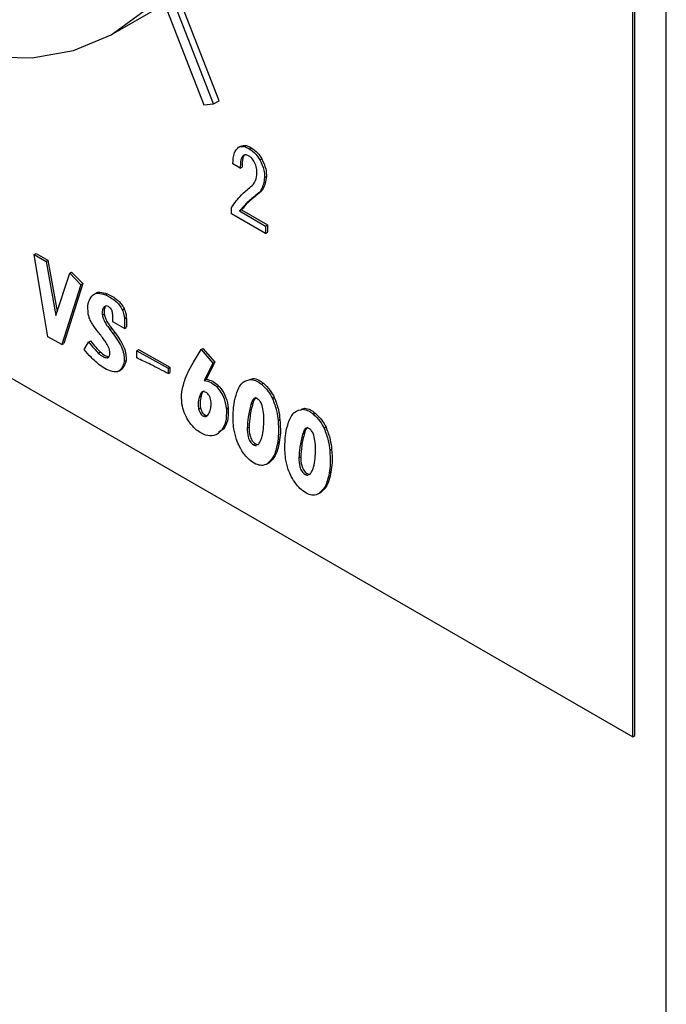
# Model space of a CAD drawing. Units: millimetres. Extents: x 19 to 402, y 20 to 283.
# Drawn here: x 356 to 358, y 123 to 127 of the extents above; entities that cross this region are included whole.
import ezdxf

# ---------------------------------------------------------------- set-up
doc = ezdxf.new("R2010")
doc.units = ezdxf.units.MM

msp = doc.modelspace()

# ---------------------------------------------------------------- linework, layer by layer
at = {"color": 7, "linetype": 'Continuous', "lineweight": 25}
for p, q in [((358.0299, 84.6851), (358.0299, 133.5456)), ((357.9026, 123.9443), (357.9026, 130.4766)), ((357.9097, 123.9484), (357.9097, 130.4807)), ((352.9529, 126.8018), (357.9026, 123.9443)), ((355.9256, 126.6173), (356.2085, 126.7806)), ((356.3299, 126.3629), (356.1753, 126.7614)), ((356.123, 126.7312), (356.272, 126.3474)), ((356.3087, 126.3507), (356.1541, 126.7492)), ((356.272, 126.3474), (356.3087, 126.3507)), ((356.3087, 126.3507), (356.3299, 126.3629)), ((356.404, 126.1863), (356.4111, 126.1904)), ((356.4446, 126.1804), (356.4517, 126.1845)), ((356.4103, 126.1064), (356.3824, 126.1225)), ((356.4852, 126.1379), (356.4923, 126.142)), ((356.4103, 126.1064), (356.4174, 126.1105)), ((356.503, 126.0705), (356.5101, 126.0746)), ((356.4687, 126.0023), (356.4758, 126.0064)), ((356.3773, 125.9335), (356.3773, 125.9568)), ((356.5068, 125.8587), (356.3773, 125.9335)), ((356.4078, 125.9437), (356.4149, 125.9477)), ((356.4078, 125.9437), (356.5068, 125.8865)), ((356.4149, 125.9477), (356.5139, 125.8906)), ((356.5068, 125.8865), (356.5139, 125.8906)), ((356.5139, 125.8906), (356.5139, 125.8628)), ((356.5068, 125.8865), (356.5068, 125.8587)), ((356.5068, 125.8587), (356.5139, 125.8628)), ((355.6271, 125.7781), (355.6342, 125.7822)), ((355.652, 125.6243), (355.6271, 125.7781)), ((355.6271, 125.7781), (355.6721, 125.7522)), ((355.6342, 125.7822), (355.6792, 125.7562)), ((355.6721, 125.7522), (355.6792, 125.7562)), ((355.6721, 125.7522), (355.71, 125.5457)), ((355.6792, 125.7562), (355.715, 125.5611)), ((355.71, 125.5457), (355.7621, 125.707)), ((355.7621, 125.707), (355.7692, 125.7111)), ((355.7621, 125.707), (355.8047, 125.6633)), ((355.7692, 125.7111), (355.8118, 125.6674)), ((355.8118, 125.6674), (355.7396, 125.4397)), ((355.8047, 125.6633), (355.8118, 125.6674)), ((355.8047, 125.6633), (355.7325, 125.4356)), ((355.8626, 125.6315), (355.8538, 125.6264)), ((355.8981, 125.6245), (355.9051, 125.6285)), ((355.6792, 125.465), (355.652, 125.6243)), ((355.8862, 125.5479), (355.8933, 125.552)), ((355.8898, 125.5745), (355.8968, 125.5786)), ((355.962, 125.5684), (355.9691, 125.5725)), ((355.9703, 125.4966), (355.9265, 125.5219)), ((355.9703, 125.5349), (355.9774, 125.539)), ((355.9146, 125.4932), (355.9217, 125.4973)), ((355.9146, 125.4932), (355.9265, 125.4781)), ((355.9217, 125.4973), (355.9335, 125.4822)), ((355.9265, 125.4781), (355.9335, 125.4822)), ((355.9703, 125.4966), (355.9774, 125.5007)), ((355.7325, 125.4356), (355.6792, 125.465)), ((355.7325, 125.4356), (355.7396, 125.4397)), ((355.8175, 125.4166), (355.8341, 125.4453)), ((355.8341, 125.4453), (355.8412, 125.4494)), ((355.8708, 125.4036), (355.8779, 125.4077)), ((356.0167, 125.4124), (356.0238, 125.4164)), ((356.0167, 125.4124), (356.1363, 125.3461)), ((356.0167, 125.385), (356.0167, 125.4124)), ((356.0238, 125.4164), (356.1434, 125.3501)), ((356.2322, 125.3687), (356.2618, 125.4172)), ((356.2618, 125.4172), (356.2688, 125.4213)), ((356.2618, 125.4172), (356.3068, 125.3653)), ((356.2688, 125.4213), (356.3138, 125.3693)), ((355.9028, 125.3852), (355.9099, 125.3892)), ((355.9099, 125.3892), (355.9116, 125.3895)), ((355.9691, 125.3715), (355.9762, 125.3756)), ((356.2168, 125.3393), (356.2322, 125.3687)), ((356.3068, 125.3653), (356.2736, 125.2996)), ((356.3138, 125.3693), (356.2807, 125.3037)), ((356.3068, 125.3653), (356.3138, 125.3693)), ((355.9483, 125.3344), (355.9571, 125.3395)), ((355.9631, 125.3448), (355.9557, 125.3399)), ((355.9561, 125.3407), (355.9631, 125.3448)), ((356.1363, 125.3461), (356.1434, 125.3501)), ((356.1363, 125.3461), (356.1363, 125.3255)), ((356.1363, 125.3255), (356.1434, 125.3296)), ((356.1434, 125.3501), (356.1434, 125.3296)), ((356.2736, 125.2996), (356.2807, 125.3037)), ((356.4472, 125.303), (356.4594, 125.3072)), ((356.4523, 125.3031), (356.4594, 125.3072)), ((356.321, 125.275), (356.328, 125.2791)), ((356.4914, 125.2847), (356.4985, 125.2887)), ((356.2547, 125.2354), (356.2617, 125.2394)), ((356.5328, 125.2306), (356.5399, 125.2347)), ((356.2523, 125.1902), (356.2594, 125.1943)), ((356.3577, 125.1909), (356.3647, 125.195)), ((356.4511, 125.2081), (356.4582, 125.2122)), ((356.6437, 125.1896), (356.6559, 125.1938)), ((356.6488, 125.1897), (356.6559, 125.1938)), ((356.2712, 125.1629), (356.2783, 125.167)), ((356.2783, 125.167), (356.2852, 125.1658)), ((356.5542, 125.1472), (356.5612, 125.1513)), ((356.6879, 125.1712), (356.6949, 125.1753)), ((356.347, 125.115), (356.3272, 125.1007)), ((356.3399, 125.1109), (356.347, 125.115)), ((356.4369, 125.1178), (356.444, 125.1219)), ((356.7293, 125.1172), (356.7364, 125.1213)), ((356.3207, 125.0938), (356.3296, 125.0989)), ((356.6476, 125.0947), (356.6547, 125.0987)), ((356.4606, 125.0549), (356.4677, 125.059)), ((356.4764, 125.0546), (356.4796, 125.0563)), ((356.5518, 125.0597), (356.5589, 125.0638)), ((356.7506, 125.0338), (356.7577, 125.0379)), ((356.6334, 125.0044), (356.6405, 125.0085)), ((356.5101, 124.9809), (356.519, 124.986)), ((356.5127, 124.9825), (356.5198, 124.9865)), ((356.6571, 124.9415), (356.6642, 124.9456)), ((356.6729, 124.9412), (356.676, 124.9429)), ((356.7483, 124.9463), (356.7553, 124.9504)), ((356.7066, 124.8675), (356.7154, 124.8726)), ((356.7092, 124.869), (356.7163, 124.8731)), ((357.9026, 123.9443), (357.9097, 123.9484))]:
    msp.add_line(p, q, dxfattribs=at)
at = {"color": 7, "linetype": 'Continuous', "lineweight": 25, "flags": 128}
msp.add_lwpolyline([(354.3446, 127.196), (354.5217, 127.0176), (354.7059, 126.863), (354.8941, 126.7349), (355.0828, 126.6357), (355.2688, 126.567), (355.4486, 126.5302), (355.6191, 126.5258), (355.7772, 126.5539), (355.9201, 126.6141), (356.0453, 126.7053), (356.1504, 126.8258), (356.2338, 126.9735), (356.2937, 127.1458), (356.3293, 127.3395), (356.3398, 127.5513), (356.3251, 127.7773), (356.2854, 128.0135), (356.2214, 128.2557), (356.1343, 128.4996), (356.0257, 128.7408), (355.8974, 128.975), (355.7517, 129.1981)], dxfattribs=at)
at = {"color": 7, "linetype": 'Continuous', "lineweight": 25}
for points, knots in [([(356.404, 126.1863), (356.4108, 126.1882), (356.4229, 126.1917), (356.438, 126.1839), (356.4446, 126.1804)], [0, 0, 0, 0, 0.558319, 1, 1, 1, 1]), ([(356.4111, 126.1904), (356.4178, 126.1923), (356.43, 126.1957), (356.445, 126.188), (356.4517, 126.1845)], [0, 0, 0, 0, 0.558319, 1, 1, 1, 1]), ([(356.3824, 126.1225), (356.3831, 126.1378), (356.3843, 126.1649), (356.398, 126.1798), (356.404, 126.1863)], [0, 0, 0, 0, 0.561405, 1, 1, 1, 1]), ([(356.4218, 126.1541), (356.4192, 126.1511), (356.4139, 126.1453), (356.4109, 126.128), (356.4106, 126.1146), (356.4103, 126.1064)], [0, 0, 0, 0, 0.278757, 0.559158, 1, 1, 1, 1]), ([(356.4288, 126.1581), (356.4262, 126.1552), (356.421, 126.1494), (356.418, 126.1321), (356.4176, 126.1187), (356.4174, 126.1105)], [0, 0, 0, 0, 0.278757, 0.559158, 1, 1, 1, 1]), ([(356.4421, 126.1541), (356.4377, 126.1556), (356.43, 126.1583), (356.4243, 126.1554), (356.4218, 126.1541)], [0, 0, 0, 0, 0.557943, 1, 1, 1, 1]), ([(356.4624, 126.1335), (356.459, 126.1384), (356.4529, 126.1472), (356.4454, 126.1519), (356.4421, 126.1541)], [0, 0, 0, 0, 0.558561, 1, 1, 1, 1]), ([(356.4446, 126.1804), (356.4532, 126.1745), (356.4685, 126.164), (356.4801, 126.1459), (356.4852, 126.1379)], [0, 0, 0, 0, 0.559318, 1, 1, 1, 1]), ([(356.4517, 126.1845), (356.4602, 126.1786), (356.4755, 126.1681), (356.4872, 126.15), (356.4923, 126.142)], [0, 0, 0, 0, 0.559318, 1, 1, 1, 1]), ([(356.4738, 126.0888), (356.4735, 126.0969), (356.4729, 126.1113), (356.4656, 126.1268), (356.4624, 126.1335)], [0, 0, 0, 0, 0.56064, 1, 1, 1, 1]), ([(356.4852, 126.1379), (356.4912, 126.1249), (356.502, 126.1015), (356.5027, 126.08), (356.503, 126.0705)], [0, 0, 0, 0, 0.557986, 1, 1, 1, 1]), ([(356.4923, 126.142), (356.4983, 126.129), (356.509, 126.1055), (356.5098, 126.0841), (356.5101, 126.0746)], [0, 0, 0, 0, 0.557986, 1, 1, 1, 1]), ([(356.4497, 126.0353), (356.4571, 126.0423), (356.4704, 126.0547), (356.4728, 126.0784), (356.4738, 126.0888)], [0, 0, 0, 0, 0.560126, 1, 1, 1, 1]), ([(356.503, 126.0705), (356.5002, 126.0538), (356.4951, 126.024), (356.4768, 126.0089), (356.4687, 126.0023)], [0, 0, 0, 0, 0.557989, 1, 1, 1, 1]), ([(356.5101, 126.0746), (356.5073, 126.0579), (356.5022, 126.028), (356.4839, 126.013), (356.4758, 126.0064)], [0, 0, 0, 0, 0.557989, 1, 1, 1, 1]), ([(356.3773, 125.9568), (356.3893, 125.9737), (356.4106, 126.0038), (356.4377, 126.0257), (356.4497, 126.0353)], [0, 0, 0, 0, 0.559914, 1, 1, 1, 1]), ([(356.4687, 126.0023), (356.4564, 125.9927), (356.4344, 125.9756), (356.4159, 125.9534), (356.4078, 125.9437)], [0, 0, 0, 0, 0.560005, 1, 1, 1, 1]), ([(356.4758, 126.0064), (356.4635, 125.9968), (356.4415, 125.9796), (356.423, 125.9575), (356.4149, 125.9477)], [0, 0, 0, 0, 0.560005, 1, 1, 1, 1]), ([(355.8436, 125.6162), (355.847, 125.6203), (355.854, 125.6284), (355.8725, 125.633), (355.8884, 125.6277), (355.8981, 125.6245)], [0, 0, 0, 0, 0.2803413, 0.5605515, 1, 1, 1, 1]), ([(355.8618, 125.6309), (355.8618, 125.631), (355.8656, 125.6346), (355.88, 125.6365), (355.8956, 125.6316), (355.9051, 125.6285)], [0, 0, 0, 0, 0.005177, 0.392527, 1, 1, 1, 1]), ([(355.9051, 125.6285), (355.9181, 125.6222), (355.9361, 125.6133), (355.9583, 125.5912), (355.9655, 125.5787), (355.9691, 125.5725)], [0, 0, 0, 0, 0.5596062, 0.7799872, 1, 1, 1, 1]), ([(355.8329, 125.5513), (355.8316, 125.566), (355.8294, 125.5924), (355.8392, 125.6089), (355.8436, 125.6162)], [0, 0, 0, 0, 0.558918, 1, 1, 1, 1]), ([(355.8981, 125.6245), (355.911, 125.6181), (355.9291, 125.6092), (355.9512, 125.5872), (355.9584, 125.5746), (355.962, 125.5684)], [0, 0, 0, 0, 0.5596062, 0.7799872, 1, 1, 1, 1]), ([(355.8898, 125.5745), (355.888, 125.5703), (355.8849, 125.5629), (355.8858, 125.5525), (355.8862, 125.5479)], [0, 0, 0, 0, 0.559949, 1, 1, 1, 1]), ([(355.9134, 125.5773), (355.9106, 125.5791), (355.905, 125.5828), (355.8954, 125.5833), (355.8919, 125.5779), (355.8898, 125.5745)], [0, 0, 0, 0, 0.280984, 0.56096, 1, 1, 1, 1]), ([(355.8968, 125.5786), (355.8951, 125.5744), (355.892, 125.5669), (355.8929, 125.5565), (355.8933, 125.552)], [0, 0, 0, 0, 0.559949, 1, 1, 1, 1]), ([(355.8933, 125.552), (355.8946, 125.5466), (355.8973, 125.5358), (355.9074, 125.5168), (355.9163, 125.5047), (355.9217, 125.4973)], [0, 0, 0, 0, 0.279434, 0.559614, 1, 1, 1, 1]), ([(355.9253, 125.554), (355.925, 125.5564), (355.9245, 125.561), (355.9219, 125.568), (355.9179, 125.5738), (355.9149, 125.5761), (355.9134, 125.5773)], [0, 0, 0, 0, 0.280526, 0.560016, 0.77973, 1, 1, 1, 1]), ([(355.9265, 125.5219), (355.9264, 125.5278), (355.9263, 125.5384), (355.9256, 125.5492), (355.9253, 125.554)], [0, 0, 0, 0, 0.560018, 1, 1, 1, 1]), ([(355.962, 125.5684), (355.9645, 125.5619), (355.9691, 125.5504), (355.9699, 125.5396), (355.9703, 125.5349)], [0, 0, 0, 0, 0.5585038, 1, 1, 1, 1]), ([(355.9691, 125.5725), (355.9716, 125.566), (355.9762, 125.5545), (355.977, 125.5437), (355.9774, 125.539)], [0, 0, 0, 0, 0.5585038, 1, 1, 1, 1]), ([(355.8448, 125.5198), (355.8418, 125.5257), (355.8365, 125.5361), (355.834, 125.5466), (355.8329, 125.5513)], [0, 0, 0, 0, 0.559504, 1, 1, 1, 1]), ([(355.8661, 125.4884), (355.862, 125.4942), (355.8547, 125.5044), (355.8478, 125.5151), (355.8448, 125.5198)], [0, 0, 0, 0, 0.559857, 1, 1, 1, 1]), ([(355.8862, 125.5479), (355.8875, 125.5425), (355.8902, 125.5317), (355.9003, 125.5127), (355.9092, 125.5006), (355.9146, 125.4932)], [0, 0, 0, 0, 0.279434, 0.559614, 1, 1, 1, 1]), ([(355.9703, 125.5349), (355.9706, 125.5276), (355.9711, 125.5145), (355.9705, 125.5021), (355.9703, 125.4966)], [0, 0, 0, 0, 0.559824, 1, 1, 1, 1]), ([(355.9774, 125.539), (355.9777, 125.5317), (355.9782, 125.5186), (355.9776, 125.5062), (355.9774, 125.5007)], [0, 0, 0, 0, 0.559824, 1, 1, 1, 1]), ([(355.8898, 125.4583), (355.8854, 125.464), (355.8776, 125.4742), (355.8696, 125.484), (355.8661, 125.4884)], [0, 0, 0, 0, 0.560045, 1, 1, 1, 1]), ([(355.9265, 125.4781), (355.94, 125.459), (355.959, 125.4322), (355.9698, 125.3935), (355.9693, 125.3788), (355.9691, 125.3715)], [0, 0, 0, 0, 0.558152, 0.779024, 1, 1, 1, 1]), ([(355.9335, 125.4822), (355.9471, 125.4631), (355.9661, 125.4363), (355.9768, 125.3976), (355.9764, 125.3829), (355.9762, 125.3756)], [0, 0, 0, 0, 0.558152, 0.779024, 1, 1, 1, 1]), ([(355.8341, 125.4453), (355.8408, 125.4372), (355.8527, 125.4228), (355.8653, 125.4095), (355.8708, 125.4036)], [0, 0, 0, 0, 0.560023, 1, 1, 1, 1]), ([(355.8412, 125.4494), (355.8479, 125.4413), (355.8598, 125.4269), (355.8724, 125.4136), (355.8779, 125.4077)], [0, 0, 0, 0, 0.560023, 1, 1, 1, 1]), ([(355.9099, 125.4262), (355.9066, 125.4326), (355.9008, 125.444), (355.8932, 125.4539), (355.8898, 125.4583)], [0, 0, 0, 0, 0.558956, 1, 1, 1, 1]), ([(355.8779, 125.3558), (355.8662, 125.3659), (355.8451, 125.3839), (355.826, 125.4066), (355.8175, 125.4166)], [0, 0, 0, 0, 0.559237, 1, 1, 1, 1]), ([(355.8708, 125.4036), (355.8768, 125.3983), (355.8875, 125.3889), (355.8981, 125.3863), (355.9028, 125.3852)], [0, 0, 0, 0, 0.559628, 1, 1, 1, 1]), ([(355.8779, 125.4077), (355.8839, 125.4024), (355.8946, 125.3929), (355.9052, 125.3904), (355.9099, 125.3892)], [0, 0, 0, 0, 0.559628, 1, 1, 1, 1]), ([(355.9028, 125.3852), (355.905, 125.3852), (355.9093, 125.3854), (355.914, 125.3916), (355.9144, 125.3986), (355.9146, 125.4029)], [0, 0, 0, 0, 0.2799991, 0.5598004, 1, 1, 1, 1]), ([(355.9146, 125.4029), (355.9144, 125.4071), (355.9139, 125.4146), (355.9111, 125.4226), (355.9099, 125.4262)], [0, 0, 0, 0, 0.559713, 1, 1, 1, 1]), ([(355.9691, 125.3715), (355.9676, 125.3648), (355.9648, 125.3528), (355.9588, 125.3444), (355.9561, 125.3407)], [0, 0, 0, 0, 0.559997, 1, 1, 1, 1]), ([(355.9762, 125.3756), (355.9746, 125.3689), (355.9719, 125.3569), (355.9658, 125.3485), (355.9631, 125.3448)], [0, 0, 0, 0, 0.559997, 1, 1, 1, 1]), ([(356.1363, 125.3255), (356.114, 125.3372), (356.074, 125.358), (356.0342, 125.3768), (356.0167, 125.385)], [0, 0, 0, 0, 0.56001, 1, 1, 1, 1]), ([(355.9312, 125.3318), (355.9214, 125.3341), (355.904, 125.3382), (355.8859, 125.3504), (355.8779, 125.3558)], [0, 0, 0, 0, 0.559414, 1, 1, 1, 1]), ([(355.9561, 125.3407), (355.9523, 125.3373), (355.9455, 125.3313), (355.9356, 125.3317), (355.9312, 125.3318)], [0, 0, 0, 0, 0.559704, 1, 1, 1, 1]), ([(356.1883, 125.2559), (356.1921, 125.2729), (356.1989, 125.3033), (356.2113, 125.3283), (356.2168, 125.3393)], [0, 0, 0, 0, 0.559631, 1, 1, 1, 1]), ([(356.2736, 125.2996), (356.2824, 125.298), (356.2981, 125.295), (356.314, 125.2811), (356.321, 125.275)], [0, 0, 0, 0, 0.561129, 1, 1, 1, 1]), ([(356.2807, 125.3037), (356.2895, 125.3021), (356.3051, 125.2991), (356.3211, 125.2852), (356.328, 125.2791)], [0, 0, 0, 0, 0.561129, 1, 1, 1, 1]), ([(356.3978, 125.2539), (356.4041, 125.2691), (356.4153, 125.2961), (356.441, 125.301), (356.4523, 125.3031)], [0, 0, 0, 0, 0.561418, 1, 1, 1, 1]), ([(356.4523, 125.3031), (356.4595, 125.3018), (356.4723, 125.2994), (356.4856, 125.2892), (356.4914, 125.2847)], [0, 0, 0, 0, 0.55938, 1, 1, 1, 1]), ([(356.4594, 125.3072), (356.4666, 125.3058), (356.4794, 125.3034), (356.4926, 125.2932), (356.4985, 125.2887)], [0, 0, 0, 0, 0.55938, 1, 1, 1, 1]), ([(356.2132, 125.1458), (356.2074, 125.1563), (356.1959, 125.1773), (356.1861, 125.2168), (356.1875, 125.241), (356.1883, 125.2559)], [0, 0, 0, 0, 0.279892, 0.560018, 1, 1, 1, 1]), ([(356.2831, 125.2518), (356.2812, 125.2531), (356.2775, 125.2557), (356.2701, 125.2578), (356.26, 125.2531), (356.2568, 125.2425), (356.2547, 125.2354)], [0, 0, 0, 0, 0.125572, 0.251166, 0.500189, 1, 1, 1, 1]), ([(356.2734, 125.2588), (356.2724, 125.2585), (356.2655, 125.2564), (356.2635, 125.2473), (356.2617, 125.2394)], [0, 0, 0, 0, 0.138956, 1, 1, 1, 1]), ([(356.321, 125.275), (356.3266, 125.2682), (356.338, 125.2544), (356.3525, 125.2244), (356.3557, 125.2036), (356.3577, 125.1909)], [0, 0, 0, 0, 0.280222, 0.560387, 1, 1, 1, 1]), ([(356.328, 125.2791), (356.3337, 125.2722), (356.345, 125.2585), (356.3595, 125.2285), (356.3628, 125.2077), (356.3647, 125.195)], [0, 0, 0, 0, 0.280222, 0.560387, 1, 1, 1, 1]), ([(356.3836, 125.1459), (356.3837, 125.168), (356.3838, 125.2075), (356.3935, 125.2397), (356.3978, 125.2539)], [0, 0, 0, 0, 0.55989, 1, 1, 1, 1]), ([(356.4914, 125.2847), (356.5004, 125.2761), (356.5166, 125.2609), (356.5279, 125.2399), (356.5328, 125.2306)], [0, 0, 0, 0, 0.559596, 1, 1, 1, 1]), ([(356.4985, 125.2887), (356.5075, 125.2802), (356.5237, 125.265), (356.535, 125.244), (356.5399, 125.2347)], [0, 0, 0, 0, 0.559596, 1, 1, 1, 1]), ([(356.2547, 125.2354), (356.2527, 125.2278), (356.2493, 125.2145), (356.2514, 125.1976), (356.2523, 125.1902)], [0, 0, 0, 0, 0.5613667, 1, 1, 1, 1]), ([(356.2617, 125.2394), (356.2598, 125.2319), (356.2564, 125.2185), (356.2584, 125.2017), (356.2594, 125.1943)], [0, 0, 0, 0, 0.5613667, 1, 1, 1, 1]), ([(356.2961, 125.2333), (356.2954, 125.2354), (356.2939, 125.2394), (356.2895, 125.2464), (356.2855, 125.2497), (356.2831, 125.2518)], [0, 0, 0, 0, 0.280465, 0.561024, 1, 1, 1, 1]), ([(356.2997, 125.2094), (356.2995, 125.2137), (356.2993, 125.2213), (356.2971, 125.2296), (356.2961, 125.2333)], [0, 0, 0, 0, 0.559918, 1, 1, 1, 1]), ([(356.4748, 125.23), (356.471, 125.2309), (356.4634, 125.2329), (356.4559, 125.2228), (356.4529, 125.2137), (356.4511, 125.2081)], [0, 0, 0, 0, 0.276242, 0.557208, 1, 1, 1, 1]), ([(356.4707, 125.2344), (356.4685, 125.2325), (356.4624, 125.2274), (356.4598, 125.2181), (356.4582, 125.2122)], [0, 0, 0, 0, 0.362745, 1, 1, 1, 1]), ([(356.4914, 125.2108), (356.4888, 125.2154), (356.4843, 125.2236), (356.4777, 125.228), (356.4748, 125.23)], [0, 0, 0, 0, 0.558419, 1, 1, 1, 1]), ([(356.5328, 125.2306), (356.539, 125.2147), (356.5499, 125.1861), (356.5528, 125.1591), (356.5542, 125.1472)], [0, 0, 0, 0, 0.558775, 1, 1, 1, 1]), ([(356.5399, 125.2347), (356.546, 125.2188), (356.557, 125.1902), (356.5599, 125.1632), (356.5612, 125.1513)], [0, 0, 0, 0, 0.558775, 1, 1, 1, 1]), ([(356.2523, 125.1902), (356.2533, 125.1871), (356.2552, 125.1809), (356.2598, 125.1725), (356.2655, 125.1661), (356.2693, 125.1639), (356.2712, 125.1629)], [0, 0, 0, 0, 0.280531, 0.560175, 0.779903, 1, 1, 1, 1]), ([(356.2594, 125.1943), (356.2603, 125.1912), (356.2622, 125.185), (356.2669, 125.1766), (356.2726, 125.1701), (356.2764, 125.168), (356.2783, 125.167)], [0, 0, 0, 0, 0.280531, 0.560175, 0.779903, 1, 1, 1, 1]), ([(356.2902, 125.1711), (356.2932, 125.1772), (356.2987, 125.188), (356.2994, 125.2028), (356.2997, 125.2094)], [0, 0, 0, 0, 0.559785, 1, 1, 1, 1]), ([(356.3577, 125.1909), (356.3579, 125.1729), (356.3584, 125.1407), (356.3456, 125.12), (356.3399, 125.1109)], [0, 0, 0, 0, 0.5593079, 1, 1, 1, 1]), ([(356.3647, 125.195), (356.365, 125.177), (356.3655, 125.1448), (356.3527, 125.1241), (356.347, 125.115)], [0, 0, 0, 0, 0.5593079, 1, 1, 1, 1]), ([(356.4511, 125.2081), (356.4471, 125.1923), (356.4398, 125.1641), (356.4378, 125.132), (356.4369, 125.1178)], [0, 0, 0, 0, 0.560178, 1, 1, 1, 1]), ([(356.4582, 125.2122), (356.4541, 125.1964), (356.4469, 125.1682), (356.4449, 125.1361), (356.444, 125.1219)], [0, 0, 0, 0, 0.560178, 1, 1, 1, 1]), ([(356.4997, 125.1527), (356.4998, 125.163), (356.4999, 125.1814), (356.494, 125.2018), (356.4914, 125.2108)], [0, 0, 0, 0, 0.561651, 1, 1, 1, 1]), ([(356.5943, 125.1405), (356.6006, 125.1556), (356.6118, 125.1827), (356.6375, 125.1875), (356.6488, 125.1897)], [0, 0, 0, 0, 0.561418, 1, 1, 1, 1]), ([(356.6488, 125.1897), (356.656, 125.1883), (356.6688, 125.1859), (356.682, 125.1757), (356.6879, 125.1712)], [0, 0, 0, 0, 0.55938, 1, 1, 1, 1]), ([(356.6559, 125.1938), (356.663, 125.1924), (356.6758, 125.19), (356.6891, 125.1798), (356.6949, 125.1753)], [0, 0, 0, 0, 0.55938, 1, 1, 1, 1]), ([(356.2783, 125.0918), (356.2651, 125.0977), (356.2416, 125.1081), (356.2219, 125.1343), (356.2132, 125.1458)], [0, 0, 0, 0, 0.5608389, 1, 1, 1, 1]), ([(356.2712, 125.1629), (356.2736, 125.1622), (356.2784, 125.1609), (356.285, 125.1641), (356.2882, 125.1684), (356.2902, 125.1711)], [0, 0, 0, 0, 0.279183, 0.559301, 1, 1, 1, 1]), ([(356.3967, 125.0741), (356.3926, 125.088), (356.3855, 125.1128), (356.3842, 125.1358), (356.3836, 125.1459)], [0, 0, 0, 0, 0.559517, 1, 1, 1, 1]), ([(356.495, 125.0912), (356.4966, 125.1021), (356.4997, 125.1217), (356.4997, 125.1432), (356.4997, 125.1527)], [0, 0, 0, 0, 0.559648, 1, 1, 1, 1]), ([(356.5542, 125.1472), (356.5553, 125.1299), (356.5574, 125.0989), (356.5535, 125.0717), (356.5518, 125.0597)], [0, 0, 0, 0, 0.559894, 1, 1, 1, 1]), ([(356.5612, 125.1513), (356.5624, 125.134), (356.5645, 125.103), (356.5606, 125.0758), (356.5589, 125.0638)], [0, 0, 0, 0, 0.559894, 1, 1, 1, 1]), ([(356.5801, 125.0324), (356.5802, 125.0546), (356.5802, 125.0941), (356.59, 125.1263), (356.5943, 125.1405)], [0, 0, 0, 0, 0.55989, 1, 1, 1, 1]), ([(356.6879, 125.1712), (356.6969, 125.1627), (356.7131, 125.1475), (356.7244, 125.1265), (356.7293, 125.1172)], [0, 0, 0, 0, 0.559596, 1, 1, 1, 1]), ([(356.6949, 125.1753), (356.704, 125.1668), (356.7202, 125.1515), (356.7314, 125.1305), (356.7364, 125.1213)], [0, 0, 0, 0, 0.559596, 1, 1, 1, 1]), ([(356.3399, 125.1109), (356.3311, 125.1015), (356.3154, 125.0848), (356.2896, 125.0896), (356.2783, 125.0918)], [0, 0, 0, 0, 0.560438, 1, 1, 1, 1]), ([(356.4369, 125.1178), (356.4372, 125.107), (356.4376, 125.0935), (356.4433, 125.0757), (356.4476, 125.067), (356.4537, 125.0594), (356.4583, 125.0564), (356.4606, 125.0549)], [0, 0, 0, 0, 0.499641, 0.624936, 0.750017, 0.874893, 1, 1, 1, 1]), ([(356.444, 125.1219), (356.4443, 125.1111), (356.4447, 125.0976), (356.4503, 125.0798), (356.4547, 125.0711), (356.4608, 125.0635), (356.4654, 125.0605), (356.4677, 125.059)], [0, 0, 0, 0, 0.499641, 0.624936, 0.750017, 0.874893, 1, 1, 1, 1]), ([(356.6713, 125.1165), (356.6675, 125.1175), (356.6599, 125.1195), (356.6524, 125.1094), (356.6494, 125.1002), (356.6476, 125.0947)], [0, 0, 0, 0, 0.276242, 0.557208, 1, 1, 1, 1]), ([(356.6671, 125.121), (356.665, 125.1191), (356.6589, 125.114), (356.6563, 125.1047), (356.6547, 125.0987)], [0, 0, 0, 0, 0.362745, 1, 1, 1, 1]), ([(356.6879, 125.0974), (356.6853, 125.102), (356.6808, 125.1102), (356.6742, 125.1146), (356.6713, 125.1165)], [0, 0, 0, 0, 0.558419, 1, 1, 1, 1]), ([(356.7293, 125.1172), (356.7354, 125.1013), (356.7464, 125.0727), (356.7493, 125.0457), (356.7506, 125.0338)], [0, 0, 0, 0, 0.558775, 1, 1, 1, 1]), ([(356.7364, 125.1213), (356.7425, 125.1053), (356.7534, 125.0768), (356.7564, 125.0498), (356.7577, 125.0379)], [0, 0, 0, 0, 0.558775, 1, 1, 1, 1]), ([(356.4275, 125.0166), (356.4203, 125.0267), (356.4076, 125.0448), (356.4, 125.0651), (356.3967, 125.0741)], [0, 0, 0, 0, 0.5590082, 1, 1, 1, 1]), ([(356.4796, 125.0563), (356.4833, 125.0619), (356.49, 125.0719), (356.4934, 125.0853), (356.495, 125.0912)], [0, 0, 0, 0, 0.559119, 1, 1, 1, 1]), ([(356.6476, 125.0947), (356.6435, 125.0789), (356.6363, 125.0507), (356.6343, 125.0185), (356.6334, 125.0044)], [0, 0, 0, 0, 0.560178, 1, 1, 1, 1]), ([(356.6547, 125.0987), (356.6506, 125.083), (356.6434, 125.0548), (356.6414, 125.0226), (356.6405, 125.0085)], [0, 0, 0, 0, 0.560178, 1, 1, 1, 1]), ([(356.6962, 125.0393), (356.6962, 125.0496), (356.6964, 125.0679), (356.6905, 125.0884), (356.6879, 125.0974)], [0, 0, 0, 0, 0.561651, 1, 1, 1, 1]), ([(356.4606, 125.0549), (356.4627, 125.0539), (356.467, 125.0518), (356.4706, 125.0522), (356.4725, 125.0524)], [0, 0, 0, 0, 0.499929, 1, 1, 1, 1]), ([(356.4677, 125.059), (356.4698, 125.058), (356.474, 125.0559), (356.4777, 125.0563), (356.4795, 125.0565)], [0, 0, 0, 0, 0.499929, 1, 1, 1, 1]), ([(356.5518, 125.0597), (356.5479, 125.0415), (356.5409, 125.0089), (356.5213, 124.9905), (356.5127, 124.9825)], [0, 0, 0, 0, 0.56048, 1, 1, 1, 1]), ([(356.5589, 125.0638), (356.5549, 125.0456), (356.548, 125.013), (356.5284, 124.9946), (356.5198, 124.9865)], [0, 0, 0, 0, 0.56048, 1, 1, 1, 1]), ([(356.5931, 124.9606), (356.5891, 124.9745), (356.5819, 124.9994), (356.5807, 125.0223), (356.5801, 125.0324)], [0, 0, 0, 0, 0.559517, 1, 1, 1, 1]), ([(356.6914, 124.9777), (356.6931, 124.9887), (356.6961, 125.0082), (356.6962, 125.0298), (356.6962, 125.0393)], [0, 0, 0, 0, 0.559648, 1, 1, 1, 1]), ([(356.7506, 125.0338), (356.7518, 125.0165), (356.7539, 124.9855), (356.75, 124.9583), (356.7483, 124.9463)], [0, 0, 0, 0, 0.559894, 1, 1, 1, 1]), ([(356.7577, 125.0379), (356.7589, 125.0206), (356.761, 124.9896), (356.7571, 124.9624), (356.7553, 124.9504)], [0, 0, 0, 0, 0.559894, 1, 1, 1, 1]), ([(356.4701, 124.9811), (356.4617, 124.986), (356.4468, 124.9947), (356.4334, 125.0099), (356.4275, 125.0166)], [0, 0, 0, 0, 0.55892, 1, 1, 1, 1]), ([(356.6334, 125.0044), (356.6337, 124.9936), (356.6341, 124.98), (356.6397, 124.9623), (356.6441, 124.9536), (356.6502, 124.946), (356.6548, 124.943), (356.6571, 124.9415)], [0, 0, 0, 0, 0.499641, 0.624936, 0.750017, 0.874893, 1, 1, 1, 1]), ([(356.6405, 125.0085), (356.6408, 124.9977), (356.6411, 124.9841), (356.6468, 124.9664), (356.6512, 124.9577), (356.6573, 124.9501), (356.6619, 124.9471), (356.6642, 124.9456)], [0, 0, 0, 0, 0.499641, 0.624936, 0.750017, 0.874893, 1, 1, 1, 1]), ([(356.5127, 124.9825), (356.5058, 124.9791), (356.4936, 124.973), (356.4773, 124.9786), (356.4701, 124.9811)], [0, 0, 0, 0, 0.559991, 1, 1, 1, 1]), ([(356.6239, 124.9032), (356.6168, 124.9133), (356.604, 124.9314), (356.5965, 124.9517), (356.5931, 124.9606)], [0, 0, 0, 0, 0.559008, 1, 1, 1, 1]), ([(356.676, 124.9429), (356.6798, 124.9485), (356.6864, 124.9585), (356.6899, 124.9719), (356.6914, 124.9777)], [0, 0, 0, 0, 0.559119, 1, 1, 1, 1]), ([(356.6571, 124.9415), (356.6592, 124.9405), (356.6635, 124.9384), (356.6671, 124.9388), (356.6689, 124.939)], [0, 0, 0, 0, 0.499929, 1, 1, 1, 1]), ([(356.6642, 124.9456), (356.6663, 124.9445), (356.6705, 124.9425), (356.6742, 124.9429), (356.676, 124.9431)], [0, 0, 0, 0, 0.499929, 1, 1, 1, 1]), ([(356.7483, 124.9463), (356.7444, 124.9281), (356.7374, 124.8955), (356.7178, 124.8771), (356.7092, 124.869)], [0, 0, 0, 0, 0.56048, 1, 1, 1, 1]), ([(356.7553, 124.9504), (356.7514, 124.9321), (356.7444, 124.8996), (356.7249, 124.8812), (356.7163, 124.8731)], [0, 0, 0, 0, 0.56048, 1, 1, 1, 1]), ([(356.6666, 124.8677), (356.6582, 124.8725), (356.6433, 124.8813), (356.6299, 124.8965), (356.6239, 124.9032)], [0, 0, 0, 0, 0.55892, 1, 1, 1, 1]), ([(356.7092, 124.869), (356.7023, 124.8656), (356.6901, 124.8596), (356.6737, 124.8652), (356.6666, 124.8677)], [0, 0, 0, 0, 0.559991, 1, 1, 1, 1])]:
    msp.add_open_spline(points, degree=3, knots=knots, dxfattribs=at)

doc.saveas('drawing.dxf')
